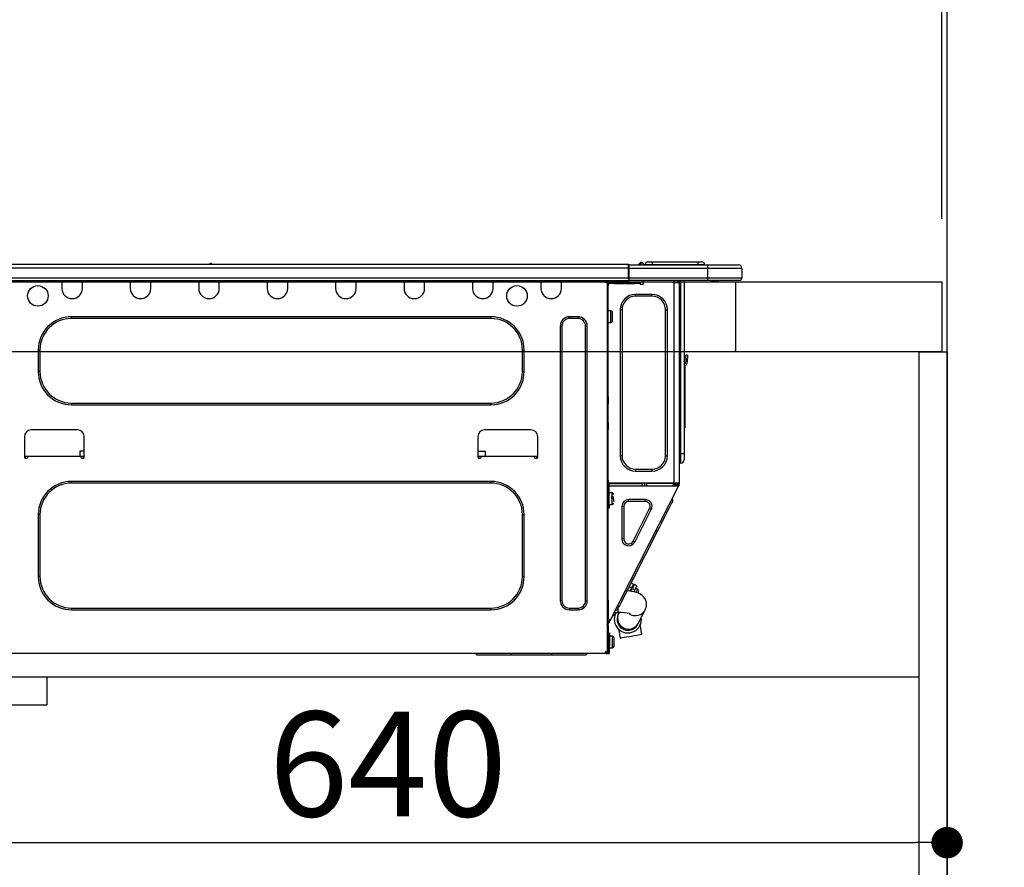
# Model space of a CAD drawing. Extents: x 163 to 26285, y -32850 to -24450.
# Drawn here: x 10774 to 11337, y -30490 to -30005 of the extents above; entities that cross this region are included whole.
import ezdxf

# ---------------------------------------------------------------- set-up
doc = ezdxf.new("R2010")
doc.units = 0
doc.header["$LTSCALE"] = 50
doc.header["$MEASUREMENT"] = 0
doc.linetypes.add('HIDDEN', pattern=[0.375, 0.25, -0.125])
doc.layers.get('0').update_dxf_attribs({"linetype": 'CONTINUOUS'})
for name, color, linetype in [('111-壁仕上', 3, 'CONTINUOUS'), ('121-キャビネット（中）', 253, 'HIDDEN'), ('122-扉', 6, 'CONTINUOUS'), ('126-甲板', 2, 'CONTINUOUS'), ('150-機器', 8, 'CONTINUOUS'), ('166-寸法B', 11, 'CONTINUOUS')]:
    doc.layers.add(name, color=color, linetype=linetype)
doc.styles.add('KH001', font='txt')
doc.dimstyles.new('KH1xx030', dxfattribs={"dimscale": 30, "dimtxt": 2, "dimasz": 0.6, "dimexe": 0.3, "dimexo": 1.2, "dimgap": 0.5, "dimtad": 3, "dimdec": 1, "dimdsep": 46, "dimlunit": 6, "dimtxsty": 'KH001', "dimblk": 'DOT', "dimcen": 1, "dimdle": 1, "dimclrd": 256, "dimclre": 256, "dimclrt": 256, "dimadec": 0, "dimazin": 0, "dimtfac": 1, "dimtdec": 1, "dimtix": 1, "dimtmove": 2, "dimatfit": 3, "dimldrblk": 'CLOSEDBLANK', "dimfxl": 1, "dimtolj": 1, "dimtzin": 0, "dimlwd": -1, "dimlwe": -1, "dimarcsym": 0})

# ---------------------------------------------------------------- blocks, each defined once
blk = doc.blocks.new('_Dot')
at = {"color": 0, "linetype": 'ByBlock', "lineweight": -2}
blk.add_line((-0.5, 0), (-1, 0), dxfattribs=at)
at = {"color": 0, "linetype": 'ByBlock', "const_width": 0.5}
blk.add_lwpolyline([(-0.25, 0, 1), (0.25, 0, 1)], format="xyb", close=True, dxfattribs=at)
blk = doc.blocks.new('*D258')
at = {"layer": '166-寸法B', "transparency": 16777216}
for p, q in [((10654.6, -30119.42), (10654.6, -29737.23)), ((11304.6, -30119.42), (11304.6, -29737.23)), ((10672.6, -29746.23), (11286.6, -29746.23))]:
    blk.add_line(p, q, dxfattribs=at)
at = {"layer": '166-寸法B', "transparency": 16777216, "xscale": 18, "yscale": 18, "zscale": 18, "rotation": 180}
blk.add_blockref('_Dot', (10654.6, -29746.23), dxfattribs=at)
at = {"layer": '166-寸法B', "transparency": 16777216, "xscale": 18, "yscale": 18, "zscale": 18}
blk.add_blockref('_Dot', (11304.6, -29746.23), dxfattribs=at)
at = {"layer": '166-寸法B', "transparency": 16777216, "insert": (10979.6, -29701.23), "char_height": 60, "attachment_point": 5, "style": 'KH001'}
blk.add_mtext('\\A1;650', dxfattribs=at)
blk = doc.blocks.new('_ClosedBlank')
at = {"color": 0, "linetype": 'ByBlock', "lineweight": -2}
for p, q in [((-1, 0.167), (0, 0)), ((-1, 0.167), (-1, -0.167)), ((0, 0), (-1, -0.167))]:
    blk.add_line(p, q, dxfattribs=at)
blk = doc.blocks.new('*D268')
at = {"layer": '166-寸法B', "transparency": 16777216}
for p, q in [((10664.6, -30399.19), (10664.6, -30485.23)), ((11304.6, -30399.19), (11304.6, -30485.23)), ((10682.6, -30476.23), (11286.6, -30476.23))]:
    blk.add_line(p, q, dxfattribs=at)
at = {"layer": '166-寸法B', "transparency": 16777216, "xscale": 18, "yscale": 18, "zscale": 18, "rotation": 180}
blk.add_blockref('_Dot', (10664.6, -30476.23), dxfattribs=at)
at = {"layer": '166-寸法B', "transparency": 16777216, "xscale": 18, "yscale": 18, "zscale": 18}
blk.add_blockref('_Dot', (11304.6, -30476.23), dxfattribs=at)
at = {"layer": '166-寸法B', "transparency": 16777216, "insert": (10984.6, -30431.23), "char_height": 60, "attachment_point": 5, "style": 'KH001'}
blk.add_mtext('\\A1;640', dxfattribs=at)
blk = doc.blocks.new('*D272')
at = {"layer": '166-寸法B', "transparency": 16777216}
for p, q in [((11301.6, -30119.42), (11301.6, -29872.23)), ((11304.6, -30119.42), (11304.6, -29872.23)), ((11283.6, -29881.23), (11265.6, -29881.23)), ((11304.6, -29881.23), (11301.6, -29881.23)), ((11304.6, -29881.23), (11301.6, -29881.23)), ((11763.06, -29881.23), (11304.6, -29881.23)), ((11322.6, -29881.23), (11340.6, -29881.23))]:
    blk.add_line(p, q, dxfattribs=at)
at = {"layer": '166-寸法B', "transparency": 16777216, "xscale": 18, "yscale": 18, "zscale": 18}
blk.add_blockref('_Dot', (11301.6, -29881.23), dxfattribs=at)
at = {"layer": '166-寸法B', "transparency": 16777216, "xscale": 18, "yscale": 18, "zscale": 18, "rotation": 180}
blk.add_blockref('_Dot', (11304.6, -29881.23), dxfattribs=at)
at = {"layer": '166-寸法B', "transparency": 16777216, "insert": (11558.62, -29831.2), "char_height": 60, "attachment_point": 5, "style": 'KH001'}
blk.add_mtext('\\A1;3〈ｸﾘｱﾗﾝｽ〉', dxfattribs=at)
blk = doc.blocks.new('*D273')
at = {"layer": '166-寸法B', "transparency": 16777216}
for p, q in [((10654.6, -30119.42), (10654.6, -29872.23)), ((11301.6, -30119.42), (11301.6, -29872.23)), ((11283.6, -29881.23), (10672.6, -29881.23))]:
    blk.add_line(p, q, dxfattribs=at)
at = {"layer": '166-寸法B', "transparency": 16777216, "xscale": 18, "yscale": 18, "zscale": 18, "rotation": 180}
blk.add_blockref('_Dot', (10654.6, -29881.23), dxfattribs=at)
at = {"layer": '166-寸法B', "transparency": 16777216, "xscale": 18, "yscale": 18, "zscale": 18}
blk.add_blockref('_Dot', (11301.6, -29881.23), dxfattribs=at)
at = {"layer": '166-寸法B', "transparency": 16777216, "insert": (10978.1, -29836.23), "char_height": 60, "attachment_point": 5, "style": 'KH001'}
blk.add_mtext('\\A1;647', dxfattribs=at)

msp = doc.modelspace()

# ---------------------------------------------------------------- linework, layer by layer
at = {"layer": '111-壁仕上', "ltscale": 2}
msp.add_lwpolyline([(10429.07, -31015.42), (11304.6, -31015.42), (11304.6, -28615.42), (10429.07, -28615.42)], dxfattribs=at)
at = {"layer": '121-キャビネット（中）', "linetype": 'Continuous', "ltscale": 2}
msp.add_line((10689.6, -30381.42), (11288.6, -30381.42), dxfattribs=at)
at = {"layer": '121-キャビネット（中）', "linetype": 'Continuous'}
for p, q in [((10689.6, -30381.42), (10789.6, -30381.42)), ((10789.6, -30397.42), (10789.6, -30381.42)), ((10689.6, -30397.42), (10789.6, -30397.42))]:
    msp.add_line(p, q, dxfattribs=at)
at = {"layer": '122-扉', "color": 253}
msp.add_lwpolyline([(11288.6, -30195.42), (11304.6, -30195.42), (11304.6, -30865.42), (11288.6, -30865.42)], close=True, dxfattribs=at)
at = {"layer": '126-甲板'}
msp.add_line((11183.6, -30195.42), (11183.6, -30155.42), dxfattribs=at)
msp.add_lwpolyline([(10654.6, -30155.42), (11301.6, -30155.42), (11301.6, -30195.42), (10654.6, -30195.42)], close=True, dxfattribs=at)
at = {"layer": '150-機器', "color": 13, "linetype": 'Continuous'}
for p, q in [((10768.41, -30145.34), (11122.22, -30145.34)), ((10768.41, -30147.3), (11122.22, -30147.3)), ((10882.62, -30145.14), (10883.88, -30145.14)), ((10883.2, -30144.85), (10883.29, -30144.85)), ((10883.29, -30144.85), (10883.29, -30144.85)), ((11122.22, -30145.34), (11122.22, -30145.34)), ((11122.22, -30147.3), (11122.22, -30145.34)), ((11122.22, -30153.07), (11122.22, -30147.3)), ((11122.22, -30147.3), (11122.52, -30147.3)), ((11122.52, -30145.63), (11122.52, -30145.73)), ((11122.52, -30145.63), (11122.52, -30147.3)), ((11122.52, -30145.72), (11122.52, -30145.63)), ((11122.52, -30145.73), (11122.52, -30145.72)), ((11122.52, -30145.73), (11122.52, -30147.69)), ((11122.52, -30145.73), (11167.55, -30145.73)), ((11122.52, -30145.83), (11122.52, -30145.89)), ((11122.52, -30147.69), (11122.52, -30146.22)), ((11122.52, -30147.3), (11122.52, -30153.95)), ((11128.25, -30145.3), (11127.85, -30145.61)), ((11128.26, -30145.29), (11128.25, -30145.3)), ((11128.26, -30145.29), (11128.74, -30144.68)), ((11128.37, -30145.73), (11128.42, -30145.67)), ((11129.51, -30144.32), (11128.42, -30145.67)), ((11128.42, -30145.67), (11129.37, -30145.67)), ((11128.74, -30144.68), (11128.77, -30144.65)), ((11128.77, -30144.65), (11128.78, -30144.63)), ((11128.78, -30144.63), (11128.78, -30144.63)), ((11129.37, -30145.67), (11129.54, -30144.91)), ((11129.37, -30145.67), (11129.66, -30145.73)), ((11129.53, -30144.28), (11129.51, -30144.32)), ((11129.67, -30144.32), (11129.51, -30144.32)), ((11129.54, -30144.27), (11129.53, -30144.28)), ((11129.55, -30144.26), (11129.54, -30144.27)), ((11129.54, -30144.91), (11129.67, -30144.32)), ((11129.55, -30144.26), (11129.67, -30144.26)), ((11129.67, -30144.32), (11129.67, -30144.26)), ((11130.84, -30145.44), (11130.84, -30145.49)), ((11130.84, -30145.73), (11130.84, -30145.44)), ((11130.84, -30145.49), (11130.84, -30145.73)), ((11131.82, -30145.53), (11135.74, -30145.53)), ((11131.82, -30145.53), (11131.82, -30145.73)), ((11133.39, -30143.97), (11135.74, -30143.97)), ((11135.74, -30143.97), (11135.74, -30145.53)), ((11135.74, -30143.97), (11161.88, -30143.97)), ((11135.74, -30145.53), (11161.88, -30145.53)), ((11135.74, -30145.53), (11135.74, -30145.73)), ((11161.88, -30143.97), (11161.88, -30145.53)), ((11161.88, -30143.97), (11164.22, -30143.97)), ((11161.88, -30145.53), (11165.79, -30145.53)), ((11161.88, -30145.53), (11161.88, -30145.73)), ((11165.79, -30145.53), (11165.79, -30145.73)), ((11165.79, -30145.73), (11165.79, -30145.53)), ((11167.55, -30145.73), (11185.18, -30145.73)), ((11167.55, -30145.73), (11167.55, -30147.69)), ((11185.18, -30145.73), (11185.18, -30145.73)), ((10768.41, -30153.07), (11122.22, -30153.07)), ((11167.55, -30147.69), (11122.52, -30147.69)), ((11122.52, -30153.07), (11122.52, -30147.69)), ((11122.52, -30153.07), (11167.55, -30153.07)), ((11122.52, -30153.95), (11122.52, -30153.07)), ((11187.13, -30147.69), (11167.55, -30147.69)), ((11167.55, -30147.69), (11167.55, -30153.07)), ((11167.55, -30153.07), (11187.13, -30153.07)), ((11167.55, -30153.07), (11167.55, -30154.54)), ((11187.13, -30147.69), (11187.13, -30153.07)), ((11187.13, -30147.69), (11187.13, -30147.69)), ((11187.13, -30147.69), (11187.13, -30153.07)), ((11187.13, -30153.07), (11187.13, -30153.07)), ((10768.11, -30154.54), (11122.52, -30154.54)), ((10798.04, -30154.54), (10798.04, -30155.23)), ((10798.04, -30155.23), (10809.79, -30155.23)), ((10798.04, -30155.23), (10798.04, -30159.14)), ((10798.63, -30154.54), (10798.63, -30154.64)), ((10798.63, -30154.64), (10809.21, -30154.64)), ((10809.21, -30154.64), (10809.21, -30154.54)), ((10809.79, -30155.23), (10809.79, -30154.54)), ((10809.79, -30159.14), (10809.79, -30155.23)), ((10837.21, -30154.54), (10837.21, -30155.23)), ((10837.21, -30155.23), (10848.95, -30155.23)), ((10837.21, -30155.23), (10837.21, -30159.14)), ((10837.79, -30154.54), (10837.79, -30154.64)), ((10837.79, -30154.64), (10848.37, -30154.64)), ((10848.37, -30154.64), (10848.37, -30154.54)), ((10848.95, -30155.23), (10848.95, -30154.54)), ((10848.95, -30159.14), (10848.95, -30155.23)), ((10876.37, -30154.54), (10876.37, -30155.23)), ((10876.37, -30155.23), (10888.11, -30155.23)), ((10876.37, -30155.23), (10876.37, -30159.14)), ((10876.95, -30154.54), (10876.95, -30154.64)), ((10876.95, -30154.64), (10887.53, -30154.64)), ((10887.53, -30154.64), (10887.53, -30154.54)), ((10888.11, -30155.23), (10888.11, -30154.54)), ((10888.11, -30159.14), (10888.11, -30155.23)), ((10915.53, -30154.54), (10915.53, -30155.23)), ((10915.53, -30155.23), (10927.28, -30155.23)), ((10915.53, -30155.23), (10915.53, -30159.14)), ((10916.11, -30154.54), (10916.11, -30154.64)), ((10916.11, -30154.64), (10926.69, -30154.64)), ((10926.69, -30154.64), (10926.69, -30154.54)), ((10927.28, -30155.23), (10927.28, -30154.54)), ((10927.28, -30159.14), (10927.28, -30155.23)), ((10954.69, -30154.54), (10954.69, -30155.23)), ((10954.69, -30155.23), (10966.44, -30155.23)), ((10954.69, -30155.23), (10954.69, -30159.14)), ((10955.28, -30154.54), (10955.28, -30154.64)), ((10955.28, -30154.64), (10965.85, -30154.64)), ((10965.85, -30154.64), (10965.85, -30154.54)), ((10966.44, -30155.23), (10966.44, -30154.54)), ((10966.44, -30159.14), (10966.44, -30155.23)), ((10993.85, -30154.54), (10993.85, -30155.23)), ((10993.85, -30155.23), (11005.6, -30155.23)), ((10993.85, -30155.23), (10993.85, -30159.14)), ((10994.44, -30154.54), (10994.44, -30154.64)), ((10994.44, -30154.64), (11005.01, -30154.64)), ((11005.01, -30154.64), (11005.01, -30154.54)), ((11005.6, -30155.23), (11005.6, -30154.54)), ((11005.6, -30159.14), (11005.6, -30155.23)), ((11033.01, -30154.54), (11033.01, -30155.23)), ((11033.01, -30155.23), (11044.76, -30155.23)), ((11033.01, -30155.23), (11033.01, -30159.14)), ((11033.6, -30154.54), (11033.6, -30154.64)), ((11033.6, -30154.64), (11044.17, -30154.64)), ((11044.17, -30154.64), (11044.17, -30154.54)), ((11044.76, -30155.23), (11044.76, -30154.54)), ((11044.76, -30159.14), (11044.76, -30155.23)), ((11072.17, -30154.54), (11072.17, -30155.23)), ((11072.17, -30155.23), (11083.92, -30155.23)), ((11072.17, -30155.23), (11072.17, -30159.14)), ((11072.76, -30154.54), (11072.76, -30154.64)), ((11072.76, -30154.64), (11083.33, -30154.64)), ((11083.33, -30154.64), (11083.33, -30154.54)), ((11083.92, -30155.23), (11083.92, -30154.54)), ((11083.92, -30159.14), (11083.92, -30155.23)), ((11108.49, -30154.74), (11108.49, -30154.54)), ((11110.06, -30155.71), (11109.47, -30155.71)), ((11110.06, -30155.71), (11110.55, -30155.71)), ((11110.06, -30155.71), (11110.06, -30366.99)), ((11110.55, -30157.67), (11110.06, -30157.67)), ((11110.55, -30155.71), (11110.55, -30157.67)), ((11110.55, -30156.79), (11110.65, -30156.79)), ((11110.55, -30221.21), (11110.55, -30157.67)), ((11111.14, -30156.3), (11111.14, -30155.71)), ((11111.14, -30155.71), (11114.07, -30155.71)), ((11114.07, -30156.3), (11111.14, -30156.3)), ((11114.07, -30155.71), (11114.07, -30156.3)), ((11114.07, -30155.71), (11125.92, -30155.71)), ((11114.07, -30156.3), (11125.92, -30156.3)), ((11122.52, -30153.95), (11122.52, -30154.54)), ((11167.55, -30154.54), (11122.52, -30154.54)), ((11125.92, -30156.3), (11125.92, -30155.71)), ((11125.92, -30155.71), (11128.86, -30155.71)), ((11128.86, -30156.3), (11125.92, -30156.3)), ((11128.86, -30155.71), (11128.86, -30156.3)), ((11129.34, -30156.79), (11130.32, -30156.79)), ((11130.81, -30156.3), (11130.81, -30154.54)), ((11147.95, -30154.54), (11147.95, -30155.23)), ((11148.34, -30270.55), (11148.34, -30155.7)), ((11148.44, -30155.71), (11148.34, -30155.7)), ((11148.44, -30155.71), (11151.27, -30155.71)), ((11150.56, -30154.54), (11150.55, -30155.71)), ((11150.79, -30154.54), (11150.79, -30155.23)), ((11150.79, -30155.23), (11151.28, -30155.23)), ((11150.79, -30155.71), (11150.79, -30155.23)), ((11151.28, -30155.7), (11151.27, -30155.71)), ((11151.28, -30154.54), (11151.28, -30155.23)), ((11151.28, -30155.23), (11151.28, -30155.7)), ((11151.28, -30155.7), (11151.28, -30270.55)), ((11151.86, -30154.54), (11151.86, -30253.71)), ((11152.25, -30253.71), (11152.25, -30154.54)), ((11154.11, -30154.54), (11154.11, -30253.71)), ((11167.33, -30154.59), (11167.33, -30154.54)), ((11185.67, -30154.54), (11167.55, -30154.54)), ((11173.11, -30155.13), (11169.6, -30155.13)), ((11173.11, -30155.13), (11173.69, -30154.54)), ((11185.67, -30154.54), (11185.67, -30154.54)), ((11126.31, -30163.64), (11126.31, -30162.57)), ((11135.71, -30162.57), (11126.31, -30162.57)), ((11135.71, -30163.64), (11126.31, -30163.64)), ((11135.71, -30163.64), (11135.71, -30162.57)), ((11043.58, -30175.39), (10803.53, -30175.39)), ((10803.53, -30176.37), (10803.53, -30175.39)), ((11043.58, -30176.37), (11043.58, -30175.39)), ((11093.41, -30175.39), (11088.52, -30175.39)), ((11088.52, -30176.37), (11088.52, -30175.39)), ((11093.41, -30176.37), (11093.41, -30175.39)), ((11112.21, -30171.97), (11110.55, -30171.97)), ((11112.21, -30175.3), (11112.21, -30171.97)), ((11112.21, -30178.62), (11112.21, -30175.3)), ((11113.19, -30177.64), (11113.19, -30172.95)), ((11118.58, -30171.38), (11117.5, -30171.38)), ((11117.5, -30171.38), (11117.5, -30254.89)), ((11118.58, -30171.38), (11118.58, -30254.89)), ((11143.44, -30254.89), (11143.44, -30171.38)), ((11143.44, -30171.38), (11144.52, -30171.38)), ((11144.52, -30254.89), (11144.52, -30171.38)), ((11043.58, -30176.37), (10803.53, -30176.37)), ((11083.23, -30180.68), (11083.23, -30337.71)), ((11084.21, -30180.68), (11083.23, -30180.68)), ((11084.21, -30180.68), (11084.21, -30337.71)), ((11093.41, -30176.37), (11088.52, -30176.37)), ((11097.72, -30337.71), (11097.72, -30180.68)), ((11097.72, -30180.68), (11098.7, -30180.68)), ((11098.7, -30337.71), (11098.7, -30180.68)), ((11110.55, -30178.62), (11112.21, -30178.62)), ((10784.53, -30194.39), (10784.53, -30206.72)), ((10785.51, -30194.39), (10784.53, -30194.39)), ((10785.51, -30194.39), (10785.51, -30206.72)), ((11061.6, -30194.39), (11062.58, -30194.39)), ((11061.6, -30206.72), (11061.6, -30194.39)), ((11062.58, -30206.72), (11062.58, -30194.39)), ((11155.09, -30199.28), (11155.09, -30197.32)), ((11156.07, -30197.32), (11155.09, -30197.32)), ((11156.07, -30197.32), (11156.07, -30199.28)), ((11154.26, -30201.58), (11154.11, -30200.92)), ((11154.43, -30203.25), (11154.43, -30237)), ((11155.09, -30199.28), (11155.09, -30201.24)), ((11155.09, -30199.28), (11156.07, -30199.28)), ((11156.07, -30201.24), (11156.07, -30199.28)), ((10785.51, -30206.72), (10784.53, -30206.72)), ((11061.6, -30206.72), (11062.58, -30206.72)), ((10803.53, -30224.74), (10803.53, -30225.71)), ((10803.53, -30224.74), (11043.58, -30224.74)), ((10803.53, -30225.71), (11043.58, -30225.71)), ((11043.58, -30224.74), (11043.58, -30225.71)), ((11110.06, -30221.21), (11110.55, -30221.21)), ((11110.55, -30223.17), (11110.06, -30223.17)), ((11110.55, -30223.66), (11110.06, -30223.66)), ((11110.06, -30224.64), (11110.55, -30224.64)), ((11110.06, -30225.13), (11110.55, -30225.13)), ((11110.55, -30221.21), (11110.55, -30223.17)), ((11110.55, -30223.17), (11110.55, -30223.66)), ((11110.55, -30223.66), (11110.55, -30224.64)), ((11110.55, -30224.64), (11110.55, -30225.13)), ((11110.55, -30235.9), (11110.55, -30225.13)), ((11110.06, -30235.9), (11110.55, -30235.9)), ((11110.55, -30236.39), (11110.06, -30236.39)), ((11110.06, -30237.37), (11110.55, -30237.37)), ((11110.55, -30235.9), (11110.55, -30236.39)), ((11110.55, -30236.39), (11110.55, -30237.37)), ((11110.55, -30237.37), (11110.55, -30237.85)), ((11154.11, -30237), (11154.43, -30237)), ((11154.43, -30237), (11154.43, -30238.96)), ((10806.95, -30240.11), (10780.52, -30240.11)), ((11066.39, -30240.11), (11039.96, -30240.11)), ((11110.06, -30237.85), (11110.55, -30237.85)), ((11110.55, -30239.81), (11110.06, -30239.81)), ((11110.55, -30237.85), (11110.55, -30239.81)), ((11110.55, -30271.04), (11110.55, -30239.81)), ((11154.43, -30238.96), (11154.11, -30238.96)), ((10776.6, -30244.02), (10776.6, -30255.77)), ((10810.87, -30255.77), (10810.87, -30244.02)), ((11036.04, -30244.02), (11036.04, -30255.77)), ((11070.31, -30255.77), (11070.31, -30244.02)), ((10808.41, -30252.25), (10808.35, -30255.18)), ((10810.87, -30252.25), (10808.41, -30252.25)), ((11036.04, -30252.25), (11040.39, -30252.25)), ((11040.44, -30255.18), (11040.39, -30252.25)), ((11151.86, -30253.71), (11151.28, -30253.71)), ((11151.86, -30253.71), (11151.86, -30259.1)), ((11152.25, -30253.71), (11151.86, -30253.71)), ((11152.25, -30259.1), (11152.25, -30253.71)), ((11154.11, -30253.71), (11152.25, -30253.71)), ((11154.11, -30253.71), (11154.11, -30257.24)), ((10776.6, -30255.18), (10778.56, -30255.18)), ((10777.09, -30255.18), (10777.07, -30256.26)), ((10777.09, -30256.26), (10778.07, -30256.26)), ((10778.56, -30255.77), (10778.56, -30255.18)), ((10778.56, -30255.18), (10808.91, -30255.18)), ((10808.91, -30255.18), (10810.87, -30255.18)), ((10808.91, -30255.18), (10808.91, -30255.77)), ((10809.4, -30256.26), (10810.38, -30256.26)), ((10810.4, -30256.26), (10810.38, -30255.18)), ((11036.04, -30255.18), (11038, -30255.18)), ((11036.53, -30255.18), (11036.51, -30256.26)), ((11036.53, -30256.26), (11037.51, -30256.26)), ((11038, -30255.77), (11038, -30255.18)), ((11038, -30255.18), (11068.35, -30255.18)), ((11068.35, -30255.18), (11070.31, -30255.18)), ((11068.35, -30255.18), (11068.35, -30255.77)), ((11068.84, -30256.26), (11069.82, -30256.26)), ((11069.84, -30256.26), (11069.82, -30255.18)), ((11118.58, -30254.89), (11117.5, -30254.89)), ((11143.44, -30254.89), (11144.52, -30254.89)), ((11152.25, -30259.1), (11151.86, -30259.1)), ((11126.31, -30262.62), (11135.71, -30262.62)), ((11126.31, -30262.62), (11126.31, -30263.7)), ((11126.31, -30263.7), (11135.71, -30263.7)), ((11135.71, -30262.62), (11135.71, -30263.7)), ((11043.58, -30269.57), (10803.53, -30269.57)), ((10803.53, -30270.55), (10803.53, -30269.57)), ((11043.58, -30270.55), (10803.53, -30270.55)), ((11043.58, -30270.55), (11043.58, -30269.57)), ((11110.55, -30268.89), (11110.65, -30268.89)), ((11110.62, -30270.85), (11110.55, -30270.85)), ((11111.23, -30271.04), (11110.55, -30271.04)), ((11110.62, -30270.85), (11110.61, -30271.04)), ((11110.65, -30268.89), (11110.62, -30270.85)), ((11148.34, -30270.55), (11110.62, -30270.55)), ((11111.6, -30270.85), (11110.62, -30270.85)), ((11111.23, -30282.89), (11111.23, -30271.04)), ((11111.6, -30270.55), (11111.6, -30270.85)), ((11111.6, -30270.85), (11130.3, -30270.85)), ((11130.32, -30272.12), (11130.3, -30270.85)), ((11131.55, -30272.12), (11131.53, -30270.55)), ((11132.51, -30270.55), (11132.53, -30272.12)), ((11132.95, -30270.58), (11132.95, -30270.55)), ((11132.96, -30270.7), (11132.95, -30270.58)), ((11132.97, -30270.78), (11132.96, -30270.7)), ((11132.97, -30270.83), (11132.97, -30270.78)), ((11132.97, -30270.85), (11132.97, -30270.83)), ((11133.26, -30270.85), (11132.97, -30270.85)), ((11133.27, -30270.58), (11133.26, -30270.7)), ((11133.26, -30270.7), (11133.26, -30270.78)), ((11133.26, -30270.78), (11133.26, -30270.83)), ((11133.26, -30270.83), (11133.26, -30270.85)), ((11134.34, -30270.85), (11133.26, -30270.85)), ((11133.27, -30270.55), (11133.27, -30270.58)), ((11134.34, -30270.85), (11134.33, -30270.55)), ((11146.71, -30270.85), (11134.34, -30270.85)), ((11146.71, -30270.85), (11146.7, -30270.55)), ((11147.79, -30270.85), (11146.71, -30270.85)), ((11147.55, -30272.12), (11148.1, -30271.07)), ((11147.77, -30270.58), (11147.77, -30270.55)), ((11147.78, -30270.7), (11147.77, -30270.58)), ((11147.78, -30270.78), (11147.78, -30270.7)), ((11147.79, -30270.83), (11147.78, -30270.78)), ((11147.79, -30270.85), (11147.79, -30270.83)), ((11148.07, -30270.85), (11147.79, -30270.85)), ((11148.08, -30270.78), (11148.07, -30270.83)), ((11148.07, -30270.83), (11148.07, -30270.85)), ((11148.08, -30270.55), (11148.08, -30270.58)), ((11148.08, -30270.58), (11148.08, -30270.7)), ((11148.08, -30270.7), (11148.08, -30270.78)), ((11148.1, -30271.07), (11148.11, -30270.55)), ((11151.28, -30270.55), (11148.34, -30270.55)), ((11149.08, -30271.33), (11148.66, -30272.12)), ((11148.87, -30272.12), (11149.27, -30271.37)), ((11149.09, -30270.55), (11149.08, -30271.33)), ((11149.27, -30271.37), (11149.29, -30270.55)), ((11149.85, -30272.12), (11150.3, -30271.24)), ((11150.07, -30270.55), (11150.05, -30271.57)), ((11150.3, -30271.24), (11150.3, -30270.55)), ((11150.4, -30272.12), (11150.79, -30271.36)), ((11150.79, -30271.42), (11150.65, -30271.68)), ((11150.79, -30271.04), (11150.79, -30270.55)), ((11151.28, -30271.04), (11150.79, -30271.04)), ((11150.79, -30271.42), (11150.79, -30271.04)), ((11151.28, -30270.55), (11151.28, -30271.04)), ((11151.28, -30271.53), (11151.28, -30271.04)), ((11110.06, -30271.53), (11110.74, -30271.53)), ((11110.06, -30272.12), (11110.55, -30272.12)), ((11110.55, -30274.08), (11110.06, -30274.08)), ((11110.55, -30272.12), (11110.55, -30274.08)), ((11110.55, -30272.12), (11110.74, -30272.12)), ((11110.55, -30337.58), (11110.55, -30274.08)), ((11110.6, -30271.53), (11110.59, -30272.12)), ((11110.74, -30271.53), (11110.74, -30282.89)), ((11111.23, -30272.12), (11150.43, -30272.12)), ((11112.9, -30276.13), (11111.23, -30276.13)), ((11111.91, -30348.79), (11150.86, -30272.34)), ((11112.9, -30282.79), (11112.9, -30276.13)), ((11150.05, -30271.57), (11149.75, -30272.12)), ((11150.43, -30272.11), (11150.44, -30272.09)), ((11150.43, -30272.12), (11150.43, -30272.11)), ((11150.86, -30272.34), (11150.43, -30272.12)), ((11150.44, -30272.09), (11150.46, -30272.05)), ((11150.46, -30272.05), (11150.49, -30271.99)), ((11150.49, -30271.99), (11150.53, -30271.93)), ((11150.53, -30271.93), (11150.56, -30271.85)), ((11150.56, -30271.85), (11150.61, -30271.77)), ((11150.61, -30271.77), (11150.65, -30271.68)), ((11150.65, -30271.68), (11151.08, -30271.91)), ((11150.87, -30272.33), (11150.86, -30272.34)), ((11150.88, -30272.31), (11150.87, -30272.33)), ((11150.9, -30272.27), (11150.88, -30272.31)), ((11150.93, -30272.21), (11150.9, -30272.27)), ((11150.96, -30272.15), (11150.93, -30272.21)), ((11151, -30272.07), (11150.96, -30272.15)), ((11151.04, -30271.99), (11151, -30272.07)), ((11151.08, -30271.91), (11151.04, -30271.99)), ((11151.28, -30271.53), (11151.08, -30271.91)), ((11110.74, -30277.51), (11110.55, -30277.51)), ((11110.55, -30281.42), (11110.74, -30281.42)), ((11113.88, -30278.58), (11112.41, -30278.58)), ((11112.41, -30279.07), (11113.88, -30279.07)), ((11113.88, -30281.07), (11113.88, -30279.46)), ((11122.36, -30281.03), (11122.36, -30279.95)), ((11131.86, -30279.95), (11122.36, -30279.95)), ((11131.86, -30281.03), (11122.36, -30281.03)), ((11131.86, -30281.03), (11131.86, -30279.95)), ((11146.32, -30283.41), (11146.93, -30282.22)), ((11146.93, -30282.22), (11147.37, -30281.35)), ((11147.73, -30280.64), (11147.31, -30279.32)), ((11147.37, -30281.35), (11147.64, -30280.82)), ((11147.64, -30280.82), (11147.73, -30280.64)), ((11110.74, -30282.89), (11111.23, -30282.89)), ((11110.74, -30284.85), (11110.74, -30282.89)), ((11111.23, -30284.85), (11110.74, -30284.85)), ((11111.23, -30282.79), (11112.9, -30282.79)), ((11111.23, -30282.89), (11111.23, -30284.85)), ((11119.55, -30283.84), (11118.48, -30283.84)), ((11118.48, -30283.84), (11118.48, -30302.47)), ((11119.55, -30283.84), (11119.55, -30302.47)), ((11124.86, -30303.74), (11134.36, -30285.11)), ((11125.82, -30304.23), (11135.32, -30285.6)), ((11134.36, -30285.11), (11135.32, -30285.6)), ((11143.65, -30288.66), (11144.66, -30286.66)), ((11144.66, -30286.66), (11145.56, -30284.9)), ((11145.56, -30284.9), (11146.32, -30283.41)), ((10784.53, -30288.57), (10784.53, -30324.01)), ((10785.51, -30288.57), (10784.53, -30288.57)), ((10785.51, -30288.57), (10785.51, -30324.01)), ((11061.6, -30324.01), (11061.6, -30288.57)), ((11061.6, -30288.57), (11062.58, -30288.57)), ((11062.58, -30324.01), (11062.58, -30288.57)), ((11140.11, -30295.6), (11141.35, -30293.17)), ((11141.35, -30293.17), (11142.54, -30290.84)), ((11142.54, -30290.84), (11143.65, -30288.66)), ((11124.71, -30325.83), (11138.84, -30298.09)), ((11138.84, -30298.09), (11137.97, -30297.64)), ((11138.84, -30298.09), (11140.11, -30295.6)), ((11119.55, -30302.47), (11118.48, -30302.47)), ((11124.86, -30303.74), (11125.82, -30304.23)), ((10785.51, -30324.01), (10784.53, -30324.01)), ((11061.6, -30324.01), (11062.58, -30324.01)), ((11123.44, -30328.31), (11124.71, -30325.83)), ((11125.22, -30328.28), (11123.82, -30327.57)), ((11124.71, -30325.83), (11123.84, -30325.38)), ((11119.9, -30335.26), (11121.02, -30333.07)), ((11121.02, -30333.07), (11122.21, -30330.74)), ((11122.76, -30332.32), (11121.46, -30332.2)), ((11122.21, -30330.74), (11123.44, -30328.31)), ((11122.65, -30329.87), (11124.05, -30330.58)), ((11124.42, -30332.55), (11122.76, -30332.32)), ((11124.05, -30330.58), (11123.13, -30332.37)), ((11123.87, -30331.99), (11123.44, -30331.77)), ((11123.64, -30332.45), (11124.48, -30330.8)), ((11124.05, -30330.58), (11124.53, -30329.63)), ((11126.12, -30332.9), (11124.42, -30332.55)), ((11124.97, -30329.85), (11124.48, -30330.8)), ((11124.48, -30330.8), (11125.88, -30331.51)), ((11124.53, -30329.63), (11124.9, -30328.9)), ((11124.9, -30328.9), (11125.14, -30328.44)), ((11125.34, -30329.12), (11124.97, -30329.85)), ((11125.14, -30328.44), (11125.22, -30328.28)), ((11125.88, -30331.51), (11125.26, -30332.73)), ((11125.57, -30328.66), (11125.34, -30329.12)), ((11125.65, -30328.51), (11125.57, -30328.66)), ((11127.05, -30329.22), (11125.65, -30328.51)), ((11126.36, -30330.56), (11125.88, -30331.51)), ((11127.38, -30333.28), (11126.12, -30332.9)), ((11126.74, -30329.83), (11126.36, -30330.56)), ((11127.58, -30331.19), (11126.36, -30330.57)), ((11126.64, -30333.03), (11126.68, -30332.96)), ((11126.68, -30332.96), (11127.1, -30332.13)), ((11126.97, -30329.37), (11126.74, -30329.83)), ((11127.05, -30329.22), (11126.97, -30329.37)), ((11127.1, -30332.13), (11127.4, -30331.54)), ((11128.37, -30333.68), (11127.38, -30333.28)), ((11127.4, -30331.54), (11127.56, -30331.23)), ((11127.56, -30331.23), (11127.58, -30331.19)), ((11127.58, -30333.36), (11127.61, -30333.29)), ((11127.61, -30333.29), (11127.79, -30332.94)), ((11127.79, -30332.94), (11127.91, -30332.69)), ((11127.91, -30332.69), (11128.01, -30332.51)), ((11084.21, -30337.71), (11083.23, -30337.71)), ((11097.72, -30337.71), (11098.7, -30337.71)), ((11110.06, -30337.58), (11110.55, -30337.58)), ((11110.55, -30337.58), (11110.55, -30348.35)), ((11117.23, -30340.5), (11117.99, -30339.01)), ((11117.99, -30339.01), (11118.89, -30337.25)), ((11118.89, -30337.25), (11119.9, -30335.26)), ((11129.26, -30334.17), (11128.37, -30333.68)), ((11130.11, -30334.78), (11129.26, -30334.17)), ((11130.9, -30335.56), (11130.11, -30334.78)), ((11131.59, -30336.5), (11130.9, -30335.56)), ((11132.14, -30337.63), (11131.59, -30336.5)), ((11132.48, -30338.93), (11132.14, -30337.63)), ((11132.54, -30340.4), (11132.48, -30338.93)), ((10803.53, -30342.02), (10803.53, -30343)), ((10803.53, -30342.02), (11043.58, -30342.02)), ((10803.53, -30343), (11043.58, -30343)), ((11043.58, -30342.02), (11043.58, -30343)), ((11088.52, -30342.02), (11088.52, -30343)), ((11088.52, -30342.02), (11093.41, -30342.02)), ((11088.52, -30343), (11093.41, -30343)), ((11093.41, -30342.02), (11093.41, -30343)), ((11114.04, -30344.62), (11116.45, -30344.62)), ((11115.82, -30343.27), (11114.5, -30343.7)), ((11114.67, -30345.53), (11115.11, -30344.66)), ((11115.11, -30344.66), (11115.14, -30344.62)), ((11115.82, -30343.27), (11115.91, -30343.1)), ((11115.91, -30343.1), (11116.18, -30342.57)), ((11116.18, -30342.57), (11116.62, -30341.7)), ((11116.45, -30344.62), (11116.45, -30342.04)), ((11116.62, -30341.7), (11117.23, -30340.5)), ((11116.85, -30344.62), (11116.67, -30344.98)), ((11127.95, -30350.65), (11131.85, -30342.91)), ((11131.85, -30342.91), (11132.31, -30341.72)), ((11132.31, -30341.72), (11132.54, -30340.4)), ((11110.55, -30348.35), (11110.06, -30348.35)), ((11110.06, -30351.35), (11111.25, -30349.01)), ((11111.04, -30348.35), (11110.55, -30348.35)), ((11110.55, -30351.46), (11111.69, -30349.23)), ((11111.91, -30348.79), (11111.04, -30348.35)), ((11111.25, -30349.01), (11111.29, -30348.92)), ((11111.69, -30349.23), (11111.25, -30349.01)), ((11111.29, -30348.92), (11111.34, -30348.84)), ((11111.34, -30348.84), (11111.37, -30348.76)), ((11111.37, -30348.76), (11111.41, -30348.7)), ((11111.41, -30348.7), (11111.44, -30348.64)), ((11111.44, -30348.64), (11111.46, -30348.6)), ((11111.46, -30348.6), (11111.47, -30348.58)), ((11111.47, -30348.58), (11111.47, -30348.57)), ((11111.73, -30349.14), (11111.69, -30349.23)), ((11111.77, -30349.06), (11111.73, -30349.14)), ((11111.81, -30348.99), (11111.77, -30349.06)), ((11111.84, -30348.92), (11111.81, -30348.99)), ((11111.87, -30348.87), (11111.84, -30348.92)), ((11111.89, -30348.83), (11111.87, -30348.87)), ((11111.91, -30348.8), (11111.89, -30348.83)), ((11111.91, -30348.79), (11111.91, -30348.8)), ((11114.31, -30346.24), (11112.99, -30346.67)), ((11114.31, -30346.24), (11114.4, -30346.06)), ((11114.4, -30346.06), (11114.67, -30345.53)), ((11116.37, -30345.59), (11116.36, -30345.59)), ((11116.38, -30345.56), (11116.37, -30345.59)), ((11116.4, -30345.51), (11116.38, -30345.56)), ((11116.44, -30345.44), (11116.4, -30345.51)), ((11116.48, -30345.36), (11116.44, -30345.44)), ((11116.53, -30345.25), (11116.48, -30345.36)), ((11116.6, -30345.13), (11116.53, -30345.25)), ((11116.67, -30344.98), (11116.6, -30345.13)), ((11110.06, -30352.01), (11110.55, -30352.01)), ((11110.06, -30352.5), (11110.55, -30352.5)), ((11110.55, -30354.46), (11110.06, -30354.46)), ((11110.55, -30352.01), (11110.55, -30351.46)), ((11110.55, -30352.01), (11110.55, -30352.5)), ((11110.55, -30352.5), (11110.55, -30354.46)), ((11110.55, -30354.46), (11110.55, -30365.52)), ((11116.61, -30354.16), (11116.85, -30355.49)), ((11116.85, -30355.49), (11117.17, -30357.3)), ((11127.64, -30351.27), (11127.65, -30351.26)), ((11127.65, -30351.26), (11127.66, -30351.23)), ((11127.66, -30351.23), (11127.69, -30351.18)), ((11127.69, -30351.18), (11127.72, -30351.11)), ((11127.72, -30351.11), (11127.76, -30351.03)), ((11127.76, -30351.03), (11127.82, -30350.92)), ((11127.82, -30350.92), (11127.88, -30350.8)), ((11127.88, -30350.8), (11127.95, -30350.65)), ((11129.28, -30353.27), (11129, -30351.69)), ((11129.6, -30355.08), (11129.28, -30353.27)), ((11129.94, -30356.96), (11129.6, -30355.08)), ((11110.84, -30359.45), (11110.55, -30359.45)), ((11110.84, -30356.12), (11111.43, -30356.12)), ((11110.84, -30363.95), (11110.84, -30356.12)), ((11111.43, -30356.12), (11111.43, -30363.95)), ((11113.09, -30358.08), (11111.43, -30358.08)), ((11113.09, -30361.41), (11113.09, -30358.08)), ((11113.09, -30364.74), (11113.09, -30361.41)), ((11114.07, -30363.76), (11114.07, -30359.06)), ((11117.17, -30357.3), (11117.5, -30359.18)), ((11117.5, -30359.18), (11117.6, -30359.16)), ((11117.6, -30359.16), (11118.04, -30359.08)), ((11118.04, -30359.08), (11118.81, -30358.94)), ((11118.81, -30358.94), (11119.86, -30358.76)), ((11119.86, -30358.76), (11121.14, -30358.53)), ((11121.14, -30358.53), (11122.57, -30358.27)), ((11122.57, -30358.27), (11124.06, -30358.01)), ((11124.06, -30358.01), (11125.54, -30357.74)), ((11125.54, -30357.74), (11126.91, -30357.5)), ((11126.91, -30357.5), (11128.09, -30357.29)), ((11128.09, -30357.29), (11129.02, -30357.12)), ((11129.02, -30357.12), (11129.65, -30357.01)), ((11129.65, -30357.01), (11129.92, -30356.96)), ((11129.92, -30356.96), (11129.94, -30356.96)), ((11109.47, -30366.99), (11110.06, -30366.99)), ((11110.06, -30365.52), (11110.55, -30365.52)), ((11110.06, -30367.48), (11110.06, -30366.99)), ((11110.55, -30363.37), (11110.84, -30363.37)), ((11110.55, -30363.56), (11110.84, -30363.56)), ((11110.84, -30364.15), (11110.55, -30364.15)), ((11110.55, -30365.52), (11110.55, -30367.48)), ((11111.43, -30363.95), (11110.84, -30363.95)), ((11110.84, -30363.95), (11110.84, -30367.48)), ((11111.43, -30368.06), (11111.43, -30363.95)), ((11111.43, -30364.74), (11113.09, -30364.74)), ((11108.98, -30368.06), (10690.55, -30368.06)), ((11035.65, -30369.04), (11034.67, -30368.06)), ((11055.23, -30369.04), (11035.65, -30369.04)), ((11055.23, -30369.04), (11055.23, -30368.06)), ((11078.34, -30369.04), (11055.23, -30369.04)), ((11078.34, -30369.04), (11078.34, -30368.06)), ((11097.92, -30369.04), (11078.34, -30369.04)), ((11097.92, -30369.04), (11098.9, -30368.06)), ((11108.98, -30367.48), (11108.98, -30368.06)), ((11108.98, -30367.48), (11109.47, -30367.48)), ((11109.47, -30368.06), (11108.98, -30368.06)), ((11109.47, -30367.48), (11109.47, -30368.06)), ((11109.47, -30367.48), (11110.84, -30367.48)), ((11109.47, -30368.06), (11111.43, -30368.06))]:
    msp.add_line(p, q, dxfattribs=at)
for points in [[(11128.25, -30145.3), (11128.17, -30145.4), (11128.13, -30145.5), (11128.12, -30145.58), (11128.13, -30145.64), (11128.18, -30145.69), (11128.2, -30145.7)], [(11148.1, -30271.07), (11148.11, -30271.07), (11148.13, -30271.08), (11148.17, -30271.09), (11148.22, -30271.1), (11148.29, -30271.12), (11148.37, -30271.14), (11148.45, -30271.16), (11148.55, -30271.19), (11148.66, -30271.22), (11148.77, -30271.25), (11148.89, -30271.28), (11149.01, -30271.31), (11149.08, -30271.33)], [(11149.27, -30271.37), (11149.37, -30271.4), (11149.47, -30271.42), (11149.56, -30271.45), (11149.65, -30271.47), (11149.73, -30271.49), (11149.81, -30271.51), (11149.87, -30271.53), (11149.93, -30271.54), (11149.98, -30271.55), (11150.01, -30271.56), (11150.04, -30271.57), (11150.05, -30271.57), (11150.05, -30271.57)]]:
    msp.add_lwpolyline(points, dxfattribs=at)
for centre in [(10784.34, -30163.45), (11058.46, -30163.45)]:
    msp.add_circle(centre, 5.87, dxfattribs=at)
for centre, radius, start, end in [((10882.22, -30144.85), 0.49, 270, 323.1301), ((10883.2, -30145.58), 0.734, 90, 143.1301), ((10883.29, -30145.58), 0.734, 36.8699, 90), ((10884.27, -30144.85), 0.49, 216.8699, 270), ((10884.27, -30144.85), 0.49, 216.8699, 270), ((11122.22, -30145.63), 0.294, 0, 90), ((11122.22, -30145.63), 0.294, 0, 90), ((11122.22, -30145.63), 0.294, 0, 90), ((11122.22, -30145.63), 0.294, 0, 90), ((11127.34, -30144.55), 1.17, 270, 296.1534), ((11127.94, -30144.63), 1.1, 270.0058, 283.7394), ((11128.42, -30146.65), 0.977, 89.7394, 102.5785), ((11129.5, -30145.29), 0.973, 89.7002, 141.3049), ((11129.55, -30145.24), 0.979, 90, 141.3402), ((11129.67, -30145.44), 1.17, 0, 90), ((11129.67, -30145.49), 1.17, 0.0801, 90.0802), ((11129.7, -30145.36), 1.09, 17.2005, 80.5699), ((11129.75, -30145.37), 1.07, 19.9764, 82.9678), ((11129.67, -30145.44), 1.18, 0.0014, 22.0202), ((11131.84, -30144.55), 1.17, 202.0243, 268.8113), ((11131.84, -30144.55), 1.17, 202.0243, 268.8111), ((11129.67, -30145.44), 1.18, 0.0014, 22.0202), ((11131.72, -30145.43), 0.879, 180.0629, 199.584), ((11133.39, -30145.53), 1.57, 90, 180), ((11164.22, -30145.53), 1.57, 0, 90), ((11164.22, -30145.53), 1.57, 0, 90), ((11185.18, -30147.69), 1.96, 0, 90), ((11185.18, -30147.69), 1.96, 0, 90), ((11119.12, -30154.59), 3.46, 10.7113, 26.1575), ((11185.67, -30153.07), 1.47, 270, 0), ((11185.67, -30153.07), 1.47, 270, 0), ((11109.47, -30154.74), 0.979, 180, 270), ((11110.65, -30156.3), 0.49, 270, 0), ((11123.67, -30156.3), 1.96, 115.8419, 162.5424), ((11129.34, -30156.3), 0.49, 180, 270), ((11130.32, -30156.3), 0.49, 270, 0), ((11148.44, -30155.23), 0.49, 180, 258.463), ((10803.92, -30159.14), 5.87, 180, 0), ((10843.08, -30159.14), 5.87, 180, 0), ((10882.24, -30159.14), 5.87, 180, 0), ((10921.4, -30159.14), 5.87, 180, 0), ((10960.56, -30159.14), 5.87, 180, 0), ((10999.72, -30159.14), 5.87, 180, 0), ((11038.88, -30159.14), 5.87, 180, 0), ((11078.04, -30159.14), 5.87, 180, 0), ((11126.31, -30171.38), 8.81, 90, 180), ((11126.31, -30171.38), 7.73, 90, 180), ((11135.71, -30171.38), 8.81, 0, 90), ((11135.71, -30171.38), 7.73, 0, 90), ((10803.53, -30194.39), 18.99, 90, 180), ((11043.58, -30194.39), 18.99, 0, 90), ((11088.52, -30180.68), 5.29, 90, 180), ((11093.41, -30180.68), 5.29, 0, 90), ((11112.21, -30172.95), 0.979, 0, 90), ((10803.53, -30194.39), 18.01, 90, 180), ((11043.58, -30194.39), 18.01, 0, 90), ((11088.52, -30180.68), 4.31, 90, 180), ((11093.41, -30180.68), 4.31, 0, 90), ((11112.21, -30177.64), 0.979, 270, 0), ((11154.11, -30201.24), 0.979, 270, 0), ((11154.11, -30201.24), 1.96, 270, 0), ((11146.4, -30203.25), 8.03, 7.6102, 12), ((10803.53, -30206.72), 18.99, 180, 270), ((10803.53, -30206.72), 18.01, 180, 270), ((11043.58, -30206.72), 18.99, 270, 0), ((11043.58, -30206.72), 18.01, 270, 0), ((10780.52, -30244.02), 3.92, 90, 180), ((10806.95, -30244.02), 3.92, 0, 90), ((11039.96, -30244.02), 3.92, 90, 180), ((11066.39, -30244.02), 3.92, 0, 90), ((10777.09, -30255.77), 0.49, 180, 270), ((10778.07, -30255.77), 0.49, 270, 0), ((10809.4, -30255.77), 0.49, 180, 270), ((10810.38, -30255.77), 0.49, 270, 0), ((11036.53, -30255.77), 0.49, 180, 270), ((11037.51, -30255.77), 0.49, 270, 0), ((11068.84, -30255.77), 0.49, 180, 270), ((11069.82, -30255.77), 0.49, 270, 0), ((11126.31, -30254.89), 8.81, 180, 270), ((11126.31, -30254.89), 7.73, 180, 270), ((11135.71, -30254.89), 7.73, 270, 0), ((11135.71, -30254.89), 8.81, 270, 0), ((11151.86, -30259.69), 0.587, 90, 180), ((11152.25, -30257.24), 1.86, 270, 0), ((10803.53, -30288.57), 18.99, 90, 180), ((10803.53, -30288.57), 18.01, 90, 180), ((11043.58, -30288.57), 18.99, 0, 90), ((11043.58, -30288.57), 18.01, 0, 90), ((11112.9, -30277.11), 0.979, 0, 90), ((11112.9, -30281.81), 0.979, 270, 0), ((11122.36, -30283.84), 3.88, 90, 180), ((11122.36, -30283.84), 2.81, 90, 180), ((11131.86, -30283.84), 3.88, 333, 90), ((11131.86, -30283.84), 2.81, 333, 90), ((11122.36, -30302.47), 3.88, 180, 333), ((11122.36, -30302.47), 2.81, 180, 333), ((10803.53, -30324.01), 18.99, 180, 270), ((10803.53, -30324.01), 18.01, 180, 270), ((11043.58, -30324.01), 18.99, 270, 0), ((11043.58, -30324.01), 18.01, 270, 0), ((11127.14, -30332.06), 0.979, 333, 63), ((11088.52, -30337.71), 5.29, 180, 270), ((11088.52, -30337.71), 4.31, 180, 270), ((11093.41, -30337.71), 5.29, 270, 0), ((11093.41, -30337.71), 4.31, 270, 0), ((11117.44, -30372.98), 28.38, 78.3305, 91.996), ((11126.27, -30340.03), 6.28, 235.317, 333.2814), ((11121.91, -30348.46), 7.78, 153, 8.2398), ((11122, -30348.43), 6.31, 153.3141, 200.2038), ((11122.17, -30347.74), 6.15, 153.3952, 200.865), ((11122.35, -30347.73), 6.32, 200.3388, 332.4458), ((11122, -30348.43), 6.31, 200.2038, 333.3141), ((11113.09, -30359.06), 0.979, 0, 90), ((11109.47, -30367.48), 0.49, 90, 180), ((11113.09, -30363.76), 0.979, 270, 0)]:
    msp.add_arc(centre, radius, start, end, dxfattribs=at)

# ---------------------------------------------------------------- dimensions: what is measured, and where the dimension line sits
at = {"layer": '166-寸法B'}
for base, p1, p2, picture, middle in [((11304.6, -29746.23), (10654.6, -30155.42), (11304.6, -30155.42), '*D258', (10979.6, -29701.23)), ((10654.6, -29881.23), (11301.6, -30155.42), (10654.6, -30155.42), '*D273', (10978.1, -29836.23)), ((11304.6, -30476.23), (10664.6, -30363.19), (11304.6, -30363.19), '*D268', (10984.6, -30431.23))]:
    dim = msp.add_linear_dim(base=base, p1=p1, p2=p2, dimstyle='KH1xx030', dxfattribs=at)
    dim.commit()
    dim.dimension.update_dxf_attribs({"geometry": picture, "text_midpoint": middle})
dim = msp.add_linear_dim(base=(11301.6, -29881.23), p1=(11304.6, -30155.42), p2=(11301.6, -30155.42), text='<>〈ｸﾘｱﾗﾝｽ〉', dimstyle='KH1xx030', override={"dimtmove": 1}, dxfattribs=at)
dim.commit()
dim.dimension.update_dxf_attribs({"geometry": '*D272', "text_midpoint": (11558.62, -29901.08), "dimtype": 128})

doc.saveas('drawing.dxf')
